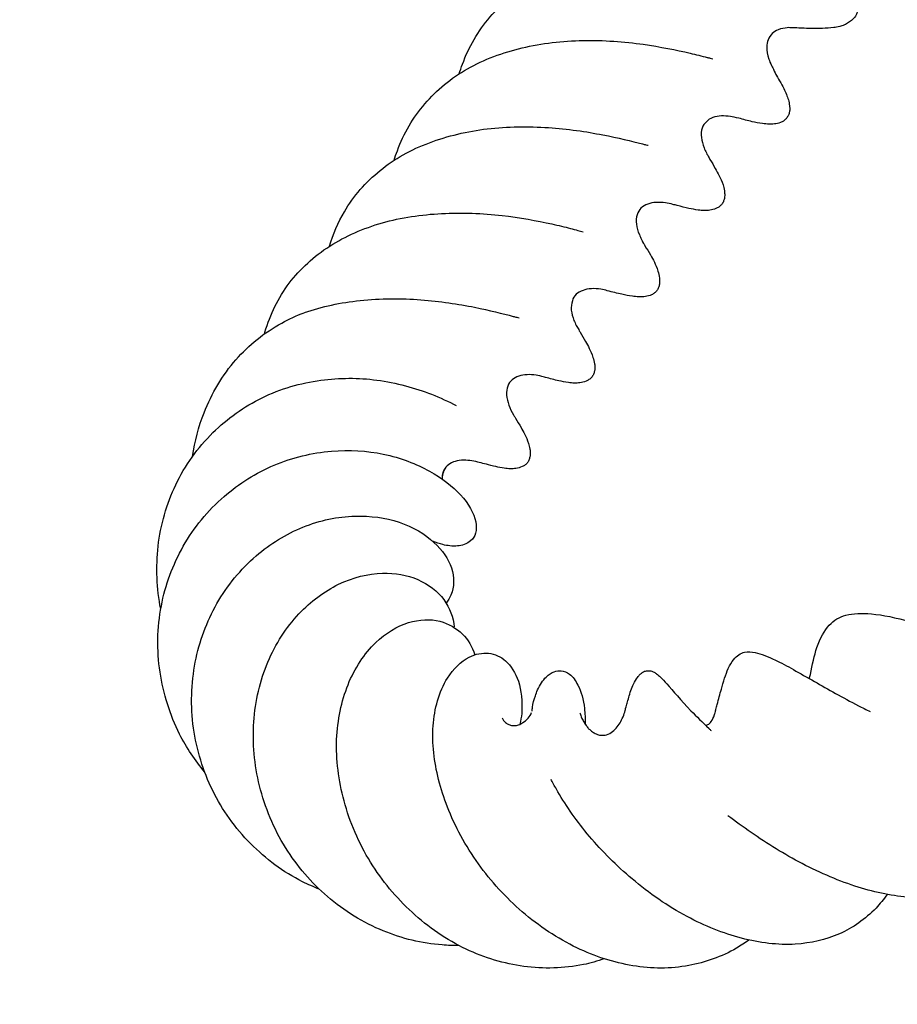
# Model space of a CAD drawing. Units: inches. Extents: x 0 to 210, y 74 to 223.
# Drawn here: x 121 to 122, y 206 to 207 of the extents above; entities that cross this region are included whole.
import ezdxf

# ---------------------------------------------------------------- set-up
doc = ezdxf.new("R2010")
doc.units = ezdxf.units.IN
doc.header["$MEASUREMENT"] = 0
doc.layers.get('0').update_dxf_attribs({"color": 250})
doc.layers.add('CONT35', color=7, linetype='Continuous')

msp = doc.modelspace()

# ---------------------------------------------------------------- linework, layer by layer
at = {"color": 7, "lineweight": 25}
msp.add_open_spline([(124.718, 207.742), (124.718, 208.9578), (123.7323, 209.9434), (122.5166, 209.9434), (121.3004, 209.9434), (120.3148, 208.9578), (120.3148, 207.742), (120.3148, 206.5262), (121.3004, 205.5406), (122.5166, 205.5406), (123.7323, 205.5406), (124.718, 206.5262), (124.718, 207.742), (124.718, 207.742), (124.718, 207.742), (124.718, 207.742)], degree=3, knots=[0, 0, 0, 0, 1, 1, 1, 2, 2, 2, 3, 3, 3, 4, 4, 4, 5, 5, 5, 5], dxfattribs=at)
at = {"layer": 'CONT35', "color": 7, "lineweight": 25}
for points, knots in [([(122.3116, 207.5155), (122.3098, 207.5153), (122.3088, 207.515), (122.3074, 207.5146), (122.3067, 207.5145), (122.3057, 207.5141), (122.3047, 207.5136), (122.3026, 207.5127), (122.3005, 207.5117), (122.2981, 207.5102), (122.2961, 207.509), (122.294, 207.5072), (122.2923, 207.5055), (122.2909, 207.5038), (122.2895, 207.5017), (122.2881, 207.4997), (122.2871, 207.4976), (122.2864, 207.4952), (122.2857, 207.4928), (122.2854, 207.4903), (122.2854, 207.4879), (122.2857, 207.4855), (122.2857, 207.4828), (122.2864, 207.48), (122.2875, 207.4774), (122.2885, 207.4745), (122.2902, 207.4717), (122.2919, 207.4693), (122.2937, 207.4662), (122.2961, 207.4637), (122.2981, 207.4612), (122.3009, 207.4587), (122.3033, 207.4568), (122.3057, 207.4549), (122.3078, 207.4531), (122.3098, 207.4509), (122.3123, 207.4485), (122.314, 207.4466), (122.3157, 207.4444), (122.3174, 207.4418), (122.3188, 207.4401), (122.3202, 207.438), (122.3212, 207.4359), (122.3226, 207.4326), (122.324, 207.4289), (122.3243, 207.4252), (122.325, 207.4221), (122.3247, 207.4189), (122.324, 207.4158), (122.3236, 207.4146), (122.3229, 207.4134), (122.3226, 207.4123), (122.3216, 207.4104), (122.3202, 207.4087), (122.3188, 207.4073), (122.3174, 207.4061), (122.316, 207.4051), (122.3147, 207.4042), (122.3133, 207.4032), (122.3116, 207.4023), (122.3102, 207.4018), (122.3085, 207.4011), (122.3067, 207.4004), (122.3054, 207.4001), (122.303, 207.3996), (122.3009, 207.3992), (122.2992, 207.3989), (122.295, 207.3984), (122.2912, 207.3982), (122.2871, 207.398), (122.2813, 207.398), (122.2751, 207.398), (122.2678, 207.3982), (122.2654, 207.3984), (122.263, 207.3984), (122.2602, 207.3985), (122.2585, 207.3985), (122.2564, 207.3987), (122.2544, 207.3987), (122.2527, 207.3987), (122.2527, 207.3987), (122.2527, 207.3987), (122.2516, 207.3989), (122.2509, 207.3989), (122.2499, 207.3987), (122.2475, 207.3985), (122.2437, 207.398), (122.2403, 207.3965), (122.2358, 207.3946), (122.232, 207.3913), (122.2299, 207.386), (122.2289, 207.3837), (122.2285, 207.3813), (122.2285, 207.3784), (122.2282, 207.3746), (122.2289, 207.3703), (122.2306, 207.3658), (122.2313, 207.3636), (122.2323, 207.3612), (122.2334, 207.3589), (122.2347, 207.3567), (122.2351, 207.356), (122.2354, 207.355), (122.2368, 207.3525), (122.2378, 207.3503), (122.2389, 207.3477)], [0, 0, 0, 0, 1, 1, 1, 2, 2, 2, 3, 3, 3, 4, 4, 4, 5, 5, 5, 6, 6, 6, 7, 7, 7, 8, 8, 8, 9, 9, 9, 10, 10, 10, 11, 11, 11, 12, 12, 12, 13, 13, 13, 14, 14, 14, 15, 15, 15, 16, 16, 16, 17, 17, 17, 18, 18, 18, 19, 19, 19, 20, 20, 20, 21, 21, 21, 22, 22, 22, 23, 23, 23, 24, 24, 24, 25, 25, 25, 26, 26, 26, 27, 27, 27, 28, 28, 28, 29, 29, 29, 30, 30, 30, 31, 31, 31, 32, 32, 32, 33, 33, 33, 34, 34, 34, 35, 35, 35, 35]), ([(121.9044, 207.3501), (121.9054, 207.3536), (121.9064, 207.3569), (121.9078, 207.3603), (121.9144, 207.3786), (121.9243, 207.3954), (121.9367, 207.4099), (121.9491, 207.4245), (121.9646, 207.437), (121.9822, 207.4468), (121.9994, 207.4564), (122.0191, 207.4638), (122.0398, 207.4686), (122.0601, 207.4735), (122.0818, 207.4759), (122.1031, 207.4762), (122.1245, 207.4766), (122.1462, 207.475), (122.1662, 207.4723), (122.1851, 207.4697), (122.2027, 207.4659), (122.2179, 207.4624)], [0, 0, 0, 0, 1, 1, 1, 2, 2, 2, 3, 3, 3, 4, 4, 4, 5, 5, 5, 6, 6, 6, 7, 7, 7, 7]), ([(121.8358, 207.2592), (121.8368, 207.2625), (121.8379, 207.2659), (121.8392, 207.2692), (121.8458, 207.2874), (121.8558, 207.3043), (121.8682, 207.3186), (121.8806, 207.3331), (121.8957, 207.3457), (121.913, 207.3555), (121.9305, 207.3653), (121.9502, 207.3727), (121.9708, 207.3775), (121.9912, 207.3825), (122.0132, 207.3849), (122.0349, 207.3853), (122.0563, 207.3858), (122.0783, 207.3841), (122.0983, 207.3813), (122.1162, 207.3787), (122.1331, 207.3753), (122.1476, 207.372), (122.1538, 207.3705), (122.16, 207.3689), (122.1655, 207.3675), (122.1665, 207.3672), (122.1679, 207.367), (122.1689, 207.3667), (122.17, 207.3663), (122.1707, 207.3662), (122.1717, 207.366)], [0, 0, 0, 0, 1, 1, 1, 2, 2, 2, 3, 3, 3, 4, 4, 4, 5, 5, 5, 6, 6, 6, 7, 7, 7, 8, 8, 8, 9, 9, 9, 10, 10, 10, 10]), ([(122.2375, 207.3505), (122.2406, 207.3451), (122.2434, 207.3403), (122.2465, 207.3346), (122.2471, 207.3326), (122.2482, 207.3307), (122.2492, 207.3284), (122.2499, 207.3267), (122.2506, 207.3248), (122.2513, 207.3227), (122.2516, 207.3209), (122.2523, 207.3188), (122.2523, 207.3165), (122.2527, 207.3153), (122.2527, 207.314), (122.2527, 207.3128), (122.2527, 207.3115), (122.2523, 207.3103), (122.252, 207.3093), (122.252, 207.3081), (122.2513, 207.3069), (122.2509, 207.3059), (122.2502, 207.3048), (122.2496, 207.3038), (122.2489, 207.3029), (122.2478, 207.3021), (122.2471, 207.3012), (122.2461, 207.3005), (122.2451, 207.3), (122.244, 207.2995), (122.243, 207.299), (122.2406, 207.2981), (122.2385, 207.2976), (122.2365, 207.2974), (122.2344, 207.2971), (122.2327, 207.2971), (122.231, 207.2971), (122.2285, 207.2973), (122.2261, 207.2974), (122.2241, 207.2978), (122.2199, 207.2983), (122.2165, 207.2991), (122.213, 207.2998), (122.2082, 207.3009), (122.2037, 207.3021), (122.1989, 207.3035), (122.1958, 207.3041), (122.1924, 207.305), (122.1903, 207.3053), (122.1869, 207.3057), (122.1838, 207.3059), (122.1807, 207.3059), (122.1776, 207.3057), (122.1745, 207.305), (122.1717, 207.3041), (122.1689, 207.3031), (122.1665, 207.3017), (122.1648, 207.2998), (122.1627, 207.2979), (122.1614, 207.2957), (122.1603, 207.2929), (122.1593, 207.2902), (122.1593, 207.2867), (122.1596, 207.283), (122.16, 207.2797), (122.161, 207.2759), (122.1624, 207.2721), (122.1631, 207.2704), (122.1638, 207.2687), (122.1648, 207.2669), (122.1652, 207.2661), (122.1655, 207.2654), (122.1662, 207.2645), (122.1679, 207.2614), (122.1679, 207.2613), (122.1686, 207.26), (122.1707, 207.2568), (122.1724, 207.2537), (122.1741, 207.2504), (122.1769, 207.2456), (122.18, 207.2408), (122.1824, 207.2333), (122.1831, 207.2315), (122.1834, 207.2292), (122.1838, 207.227), (122.1841, 207.2254), (122.1841, 207.2239), (122.1841, 207.2221), (122.1841, 207.2211), (122.1841, 207.2199), (122.1838, 207.2187), (122.1834, 207.2177), (122.1831, 207.2165), (122.1827, 207.2154), (122.182, 207.2142), (122.1813, 207.2132), (122.1807, 207.2123), (122.18, 207.2115), (122.1789, 207.2106), (122.1779, 207.2099), (122.1769, 207.2092), (122.1758, 207.2087), (122.1748, 207.2082), (122.1727, 207.2073), (122.1707, 207.2068), (122.1686, 207.2065), (122.1665, 207.2061), (122.1645, 207.2061), (122.1627, 207.2061), (122.1603, 207.2061), (122.1583, 207.2065), (122.1562, 207.2066), (122.1528, 207.2072), (122.1497, 207.2079), (122.1465, 207.2084), (122.1424, 207.2092), (122.1383, 207.2103), (122.1341, 207.2115), (122.1328, 207.2118), (122.131, 207.2122), (122.1293, 207.2127), (122.1273, 207.2132), (122.1242, 207.2139), (122.1217, 207.2142), (122.1183, 207.2147), (122.1152, 207.2149), (122.1121, 207.2147), (122.1087, 207.2146), (122.1056, 207.2141), (122.1031, 207.213), (122.1004, 207.212), (122.098, 207.2106), (122.0959, 207.2087), (122.0942, 207.2068), (122.0928, 207.2044), (122.0918, 207.2017), (122.0907, 207.1987), (122.0907, 207.1953), (122.0911, 207.1917), (122.0914, 207.1882), (122.0925, 207.1844), (122.0942, 207.1808), (122.0949, 207.1791), (122.0956, 207.1774), (122.0966, 207.1755), (122.0969, 207.1748), (122.0973, 207.1739), (122.0976, 207.1731), (122.0994, 207.1705), (122.0997, 207.1703), (122.1, 207.1691), (122.1021, 207.1658), (122.1038, 207.1627), (122.1059, 207.1594), (122.1087, 207.1545), (122.1114, 207.1496), (122.1138, 207.1424), (122.1145, 207.1402), (122.1152, 207.1376), (122.1155, 207.1348), (122.1155, 207.1333), (122.1155, 207.1317), (122.1155, 207.1302), (122.1155, 207.129), (122.1152, 207.1279), (122.1149, 207.1267), (122.1149, 207.1255), (122.1142, 207.1245), (122.1138, 207.1234), (122.1131, 207.1224), (122.1124, 207.1214), (122.1114, 207.1205), (122.1107, 207.1197), (122.1097, 207.119), (122.1087, 207.1183), (122.1076, 207.1176), (122.1066, 207.1172), (122.1056, 207.1167), (122.1031, 207.116), (122.1011, 207.1155), (122.099, 207.1154), (122.0969, 207.1152), (122.0952, 207.1152), (122.0935, 207.1152), (122.0911, 207.1154), (122.089, 207.1155), (122.0869, 207.1159), (122.0828, 207.1164), (122.0794, 207.1171), (122.0759, 207.1179), (122.0708, 207.119), (122.0659, 207.1203), (122.0604, 207.1217), (122.059, 207.1222), (122.0556, 207.1229), (122.0535, 207.1233), (122.0501, 207.1238), (122.047, 207.124), (122.0439, 207.1238), (122.0404, 207.1236), (122.0373, 207.1231), (122.0349, 207.1221), (122.0318, 207.1212), (122.0294, 207.1197), (122.0277, 207.1179), (122.0256, 207.116), (122.0242, 207.1138), (122.0236, 207.111), (122.0225, 207.1081), (122.0222, 207.1048), (122.0225, 207.1011), (122.0229, 207.0978), (122.0239, 207.0942), (122.0253, 207.0904), (122.026, 207.0887), (122.0267, 207.0869), (122.0277, 207.0852), (122.028, 207.0845), (122.0287, 207.0837), (122.0291, 207.0828), (122.0311, 207.0793), (122.0311, 207.0792), (122.0318, 207.0781), (122.0339, 207.0749), (122.0356, 207.0716), (122.0373, 207.0683), (122.0401, 207.0635), (122.0429, 207.0587), (122.0453, 207.0514), (122.046, 207.0495), (122.0466, 207.0473), (122.047, 207.0447), (122.0473, 207.0433), (122.0473, 207.042), (122.0473, 207.0404), (122.0473, 207.0392), (122.0473, 207.038), (122.047, 207.037), (122.0466, 207.0358), (122.0463, 207.0346), (122.046, 207.0335), (122.0453, 207.0325), (122.0446, 207.0313), (122.0439, 207.0304), (122.0432, 207.0296), (122.0422, 207.0287), (122.0411, 207.028), (122.0401, 207.0273), (122.0391, 207.0268), (122.038, 207.0263), (122.036, 207.0254), (122.0336, 207.0249), (122.0315, 207.0246), (122.0294, 207.0244), (122.0277, 207.0244), (122.0256, 207.0244), (122.0236, 207.0244), (122.0215, 207.0247), (122.0194, 207.0249), (122.0156, 207.0254), (122.0125, 207.0261), (122.0094, 207.0268), (122.0046, 207.0278), (122.0001, 207.0291), (121.9953, 207.0303), (121.9946, 207.0306), (121.9936, 207.0308), (121.9929, 207.0309), (121.9912, 207.0315), (121.9877, 207.0323), (121.9853, 207.0327), (121.9822, 207.0332), (121.9791, 207.0334), (121.976, 207.0332), (121.9729, 207.033), (121.9698, 207.0325), (121.9671, 207.0318), (121.9643, 207.0308), (121.9619, 207.0294), (121.9602, 207.0277), (121.9581, 207.026), (121.9564, 207.0239), (121.9557, 207.0213), (121.9547, 207.0185), (121.954, 207.0153), (121.9543, 207.0117), (121.9547, 207.0084), (121.9553, 207.0048), (121.9567, 207.0011), (121.9578, 206.9977), (121.9595, 206.9943), (121.9615, 206.9908), (121.9629, 206.9886), (121.9633, 206.9884), (121.9636, 206.9874), (121.9657, 206.9841), (121.9677, 206.9808), (121.9695, 206.9777), (121.9722, 206.9729), (121.975, 206.9682), (121.9774, 206.9608), (121.9781, 206.9589), (121.9784, 206.957), (121.9788, 206.9548), (121.9791, 206.9536), (121.9791, 206.9522), (121.9791, 206.9508), (121.9795, 206.9498), (121.9791, 206.9486), (121.9791, 206.9474), (121.9788, 206.9462), (121.9784, 206.945), (121.9781, 206.944), (121.9777, 206.9428), (121.9771, 206.9417), (121.9764, 206.9407), (121.9757, 206.9398), (121.9746, 206.939), (121.974, 206.9381), (121.9729, 206.9374), (121.9719, 206.9367), (121.9708, 206.9364), (121.9684, 206.9353), (121.9664, 206.9347), (121.964, 206.9345), (121.9619, 206.9341), (121.9602, 206.934), (121.9581, 206.9341), (121.956, 206.9341), (121.954, 206.9343), (121.9519, 206.9347), (121.9488, 206.935), (121.9457, 206.9357), (121.9429, 206.9364), (121.9395, 206.9371), (121.9361, 206.9379), (121.933, 206.9388), (121.9305, 206.9395), (121.9281, 206.94), (121.9254, 206.9407), (121.9237, 206.9412), (121.9202, 206.9421), (121.9178, 206.9424), (121.9147, 206.9429), (121.9119, 206.9431), (121.9092, 206.9431), (121.9057, 206.9431), (121.903, 206.9426), (121.9002, 206.9419), (121.8975, 206.9412), (121.8951, 206.9398), (121.893, 206.9384), (121.8909, 206.9367), (121.8895, 206.9347), (121.8882, 206.9324), (121.8875, 206.9303), (121.8868, 206.9279), (121.8864, 206.9254)], [0, 0, 0, 0, 1, 1, 1, 2, 2, 2, 3, 3, 3, 4, 4, 4, 5, 5, 5, 6, 6, 6, 7, 7, 7, 8, 8, 8, 9, 9, 9, 10, 10, 10, 11, 11, 11, 12, 12, 12, 13, 13, 13, 14, 14, 14, 15, 15, 15, 16, 16, 16, 17, 17, 17, 18, 18, 18, 19, 19, 19, 20, 20, 20, 21, 21, 21, 22, 22, 22, 23, 23, 23, 24, 24, 24, 25, 25, 25, 26, 26, 26, 27, 27, 27, 28, 28, 28, 29, 29, 29, 30, 30, 30, 31, 31, 31, 32, 32, 32, 33, 33, 33, 34, 34, 34, 35, 35, 35, 36, 36, 36, 37, 37, 37, 38, 38, 38, 39, 39, 39, 40, 40, 40, 41, 41, 41, 42, 42, 42, 43, 43, 43, 44, 44, 44, 45, 45, 45, 46, 46, 46, 47, 47, 47, 48, 48, 48, 49, 49, 49, 50, 50, 50, 51, 51, 51, 52, 52, 52, 53, 53, 53, 54, 54, 54, 55, 55, 55, 56, 56, 56, 57, 57, 57, 58, 58, 58, 59, 59, 59, 60, 60, 60, 61, 61, 61, 62, 62, 62, 63, 63, 63, 64, 64, 64, 65, 65, 65, 66, 66, 66, 67, 67, 67, 68, 68, 68, 69, 69, 69, 70, 70, 70, 71, 71, 71, 72, 72, 72, 73, 73, 73, 74, 74, 74, 75, 75, 75, 76, 76, 76, 77, 77, 77, 78, 78, 78, 79, 79, 79, 80, 80, 80, 81, 81, 81, 82, 82, 82, 83, 83, 83, 84, 84, 84, 85, 85, 85, 86, 86, 86, 87, 87, 87, 88, 88, 88, 89, 89, 89, 90, 90, 90, 91, 91, 91, 92, 92, 92, 93, 93, 93, 94, 94, 94, 95, 95, 95, 96, 96, 96, 97, 97, 97, 98, 98, 98, 99, 99, 99, 100, 100, 100, 101, 101, 101, 102, 102, 102, 103, 103, 103, 104, 104, 104, 105, 105, 105, 106, 106, 106, 107, 107, 107, 108, 108, 108, 109, 109, 109, 110, 110, 110, 111, 111, 111, 112, 112, 112, 113, 113, 113, 114, 114, 114, 115, 115, 115, 116, 116, 116, 117, 117, 117, 118, 118, 118, 119, 119, 119, 119]), ([(121.7676, 207.1686), (121.7714, 207.1813), (121.7769, 207.1937), (121.7834, 207.2049), (121.7931, 207.2215), (121.8058, 207.2361), (121.821, 207.2483), (121.8358, 207.2606), (121.8537, 207.2704), (121.873, 207.2776), (121.892, 207.2848), (121.913, 207.2897), (121.934, 207.2923), (121.9553, 207.2947), (121.9774, 207.2948), (121.9984, 207.2935), (122.0184, 207.2923), (122.0384, 207.2893), (122.0556, 207.2859), (122.0718, 207.283), (122.0859, 207.2793), (122.0976, 207.2764), (122.0987, 207.2761), (122.1, 207.2757), (122.1011, 207.2754), (122.1028, 207.275), (122.1031, 207.2749), (122.1035, 207.2749)], [0, 0, 0, 0, 1, 1, 1, 2, 2, 2, 3, 3, 3, 4, 4, 4, 5, 5, 5, 6, 6, 6, 7, 7, 7, 8, 8, 8, 9, 9, 9, 9]), ([(121.699, 207.0761), (121.6994, 207.0768), (121.6994, 207.0775), (121.6997, 207.078), (121.7052, 207.0969), (121.7138, 207.1143), (121.7252, 207.1296), (121.7369, 207.1448), (121.7514, 207.1581), (121.7679, 207.1687), (121.7845, 207.1793), (121.8034, 207.1875), (121.8234, 207.1932), (121.843, 207.1987), (121.8647, 207.202), (121.8858, 207.203), (121.9071, 207.2042), (121.9292, 207.2032), (121.9495, 207.201), (121.9681, 207.1987), (121.9864, 207.1954), (122.0019, 207.192), (122.0091, 207.1905), (122.0156, 207.1889), (122.0215, 207.1874), (122.0242, 207.1867), (122.027, 207.186), (122.0294, 207.1853), (122.0315, 207.1848), (122.0332, 207.1844), (122.0349, 207.1839)], [0, 0, 0, 0, 1, 1, 1, 2, 2, 2, 3, 3, 3, 4, 4, 4, 5, 5, 5, 6, 6, 6, 7, 7, 7, 8, 8, 8, 9, 9, 9, 10, 10, 10, 10]), ([(121.7414, 207.0986), (121.7597, 207.105), (121.7796, 207.1093), (121.8, 207.1114), (121.8213, 207.1138), (121.8434, 207.1138), (121.8641, 207.1121), (121.884, 207.1107), (121.9033, 207.1076), (121.9206, 207.1043), (121.9361, 207.1012), (121.9502, 207.0976), (121.9612, 207.0947), (121.9626, 207.0943), (121.9636, 207.094), (121.965, 207.0938), (121.9657, 207.0935), (121.9667, 207.0933), (121.9674, 207.0931)], [0, 0, 0, 0, 1, 1, 1, 2, 2, 2, 3, 3, 3, 4, 4, 4, 5, 5, 5, 6, 6, 6, 6]), ([(121.6232, 206.9469), (121.6257, 206.9629), (121.6298, 206.9786), (121.6356, 206.9932), (121.6436, 207.0137), (121.6549, 207.0328), (121.6691, 207.049), (121.6828, 207.0645), (121.699, 207.0776), (121.7173, 207.0876), (121.7249, 207.0918), (121.7328, 207.0955), (121.7411, 207.0985)], [0, 0, 0, 0, 1, 1, 1, 2, 2, 2, 3, 3, 3, 4, 4, 4, 4]), ([(121.5898, 206.7862), (121.5857, 206.8079), (121.5847, 206.8306), (121.5871, 206.8525), (121.5898, 206.8749), (121.596, 206.8971), (121.6057, 206.9173), (121.6153, 206.9376), (121.6288, 206.9564), (121.6449, 206.9722), (121.6598, 206.987), (121.6777, 206.9996), (121.6966, 207.0089), (121.7159, 207.0184), (121.7373, 207.0246), (121.7586, 207.0273), (121.7783, 207.0301), (121.7983, 207.0301), (121.8175, 207.0275), (121.8382, 207.0247), (121.8579, 207.0192), (121.8751, 207.0127), (121.8844, 207.0089), (121.8933, 207.0049), (121.9013, 207.0008)], [0, 0, 0, 0, 1, 1, 1, 2, 2, 2, 3, 3, 3, 4, 4, 4, 5, 5, 5, 6, 6, 6, 7, 7, 7, 8, 8, 8, 8]), ([(121.6363, 206.6146), (121.626, 206.6268), (121.617, 206.6403), (121.6098, 206.6544), (121.5995, 206.6749), (121.5926, 206.6973), (121.5891, 206.7199), (121.5857, 206.7428), (121.586, 206.7667), (121.5905, 206.7896), (121.5946, 206.8115), (121.6026, 206.833), (121.6136, 206.8525), (121.6246, 206.8721), (121.6394, 206.89), (121.6567, 206.9049), (121.6722, 206.9185), (121.6904, 206.9298), (121.7094, 206.9379), (121.7287, 206.946), (121.7493, 206.951), (121.7697, 206.9527), (121.7886, 206.9543), (121.8072, 206.9531), (121.8244, 206.9495), (121.8427, 206.9457), (121.8592, 206.9391), (121.873, 206.9316), (121.8864, 206.9243), (121.8975, 206.9154), (121.9057, 206.9066), (121.9144, 206.8971), (121.9199, 206.8875), (121.9219, 206.8783), (121.9226, 206.874), (121.9226, 206.8697), (121.9216, 206.8661), (121.9206, 206.8632), (121.9192, 206.8604), (121.9164, 206.8582), (121.9147, 206.8566), (121.9123, 206.8552), (121.9095, 206.8542), (121.9054, 206.8528), (121.9002, 206.8523), (121.8944, 206.8528), (121.8923, 206.8532), (121.8895, 206.8535), (121.8871, 206.8542), (121.8837, 206.8551), (121.8799, 206.8565), (121.8761, 206.8578)], [0, 0, 0, 0, 1, 1, 1, 2, 2, 2, 3, 3, 3, 4, 4, 4, 5, 5, 5, 6, 6, 6, 7, 7, 7, 8, 8, 8, 9, 9, 9, 10, 10, 10, 11, 11, 11, 12, 12, 12, 13, 13, 13, 14, 14, 14, 15, 15, 15, 16, 16, 16, 17, 17, 17, 17]), ([(121.7569, 206.4911), (121.7511, 206.4935), (121.7452, 206.4961), (121.7393, 206.499), (121.719, 206.5092), (121.7004, 206.523), (121.6846, 206.5392), (121.6684, 206.5554), (121.6546, 206.5745), (121.6446, 206.595), (121.6346, 206.6156), (121.6277, 206.6382), (121.6243, 206.6609), (121.6212, 206.684), (121.6219, 206.708), (121.6263, 206.7305), (121.6305, 206.7521), (121.6384, 206.7733), (121.6491, 206.792), (121.6598, 206.8111), (121.6742, 206.8284), (121.6904, 206.8423), (121.7052, 206.8551), (121.7221, 206.8654), (121.7397, 206.8726), (121.7576, 206.8799), (121.7765, 206.8837), (121.7945, 206.8842), (121.8107, 206.8847), (121.8268, 206.8825), (121.841, 206.8778), (121.8558, 206.8728), (121.8685, 206.8652), (121.8778, 206.8565), (121.8868, 206.8484), (121.893, 206.8391), (121.8961, 206.8296), (121.8995, 206.8198), (121.8992, 206.8096), (121.8957, 206.801), (121.8944, 206.7981), (121.8926, 206.7951), (121.8906, 206.7924)], [0, 0, 0, 0, 1, 1, 1, 2, 2, 2, 3, 3, 3, 4, 4, 4, 5, 5, 5, 6, 6, 6, 7, 7, 7, 8, 8, 8, 9, 9, 9, 10, 10, 10, 11, 11, 11, 12, 12, 12, 13, 13, 13, 14, 14, 14, 14]), ([(121.904, 206.4317), (121.8982, 206.4317), (121.8923, 206.4318), (121.8864, 206.4324), (121.8651, 206.4339), (121.8441, 206.4391), (121.8244, 206.4472), (121.8031, 206.4558), (121.7831, 206.4682), (121.7655, 206.4833), (121.7486, 206.498), (121.7335, 206.5156), (121.7214, 206.5349), (121.709, 206.5548), (121.6997, 206.5774), (121.6939, 206.6001), (121.6887, 206.6222), (121.6863, 206.6453), (121.688, 206.6673), (121.6894, 206.6894), (121.6946, 206.7111), (121.7028, 206.7305), (121.7107, 206.7495), (121.7221, 206.7671), (121.7355, 206.7812), (121.748, 206.7944), (121.7624, 206.8049), (121.7772, 206.8124), (121.7924, 206.8196), (121.8086, 206.8237), (121.8234, 206.8241), (121.8368, 206.8244), (121.8496, 206.822), (121.8606, 206.8174), (121.872, 206.8125), (121.8816, 206.8051), (121.8882, 206.7962), (121.8944, 206.7876), (121.8982, 206.7776), (121.8992, 206.7674)], [0, 0, 0, 0, 1, 1, 1, 2, 2, 2, 3, 3, 3, 4, 4, 4, 5, 5, 5, 6, 6, 6, 7, 7, 7, 8, 8, 8, 9, 9, 9, 10, 10, 10, 11, 11, 11, 12, 12, 12, 13, 13, 13, 13]), ([(122.2733, 206.713), (122.2737, 206.7145), (122.274, 206.7161), (122.2744, 206.7174), (122.2764, 206.7278), (122.2785, 206.7374), (122.2813, 206.7457), (122.2847, 206.7555), (122.2892, 206.7636), (122.2943, 206.7693), (122.2992, 206.7746), (122.305, 206.7781), (122.3119, 206.7798), (122.3195, 206.7819), (122.3285, 206.7822), (122.3388, 206.7812), (122.3508, 206.7801), (122.3646, 206.7772), (122.3794, 206.7733), (122.3953, 206.7691), (122.4129, 206.7636), (122.4311, 206.7579), (122.4477, 206.7528), (122.4652, 206.7471), (122.4821, 206.7419), (122.4866, 206.7407), (122.4907, 206.7393), (122.4952, 206.7381), (122.4966, 206.7376), (122.4983, 206.7371), (122.5, 206.7367), (122.501, 206.7364), (122.5024, 206.736), (122.5035, 206.7357)], [0, 0, 0, 0, 1, 1, 1, 2, 2, 2, 3, 3, 3, 4, 4, 4, 5, 5, 5, 6, 6, 6, 7, 7, 7, 8, 8, 8, 9, 9, 9, 10, 10, 10, 11, 11, 11, 11]), ([(122.0573, 206.4179), (122.0501, 206.4153), (122.0425, 206.4132), (122.0353, 206.4117), (122.0146, 206.4076), (121.9932, 206.4069), (121.9726, 206.4098), (121.9519, 206.4126), (121.9312, 206.4189), (121.9116, 206.4279), (121.8913, 206.4377), (121.8716, 206.451), (121.8547, 206.4668), (121.8379, 206.4821), (121.8231, 206.5001), (121.811, 206.5195), (121.7986, 206.5397), (121.7889, 206.5619), (121.7831, 206.5841), (121.7772, 206.6056), (121.7745, 206.6279), (121.7752, 206.6489), (121.7762, 206.6694), (121.7803, 206.689), (121.7872, 206.7066), (121.7941, 206.7238), (121.8045, 206.7395), (121.8165, 206.751), (121.8268, 206.761), (121.8389, 206.7683), (121.851, 206.772), (121.8623, 206.7755), (121.874, 206.776), (121.884, 206.7734), (121.8933, 206.771), (121.9013, 206.7662), (121.9078, 206.76), (121.9137, 206.754), (121.9181, 206.7466), (121.9209, 206.7381)], [0, 0, 0, 0, 1, 1, 1, 2, 2, 2, 3, 3, 3, 4, 4, 4, 5, 5, 5, 6, 6, 6, 7, 7, 7, 8, 8, 8, 9, 9, 9, 10, 10, 10, 11, 11, 11, 12, 12, 12, 13, 13, 13, 13]), ([(122.1638, 206.6639), (122.1645, 206.6639), (122.1655, 206.664), (122.1665, 206.6646), (122.1686, 206.6656), (122.1714, 206.6689), (122.1734, 206.6751), (122.1738, 206.6758), (122.1738, 206.6764), (122.1741, 206.6771), (122.1745, 206.679), (122.1748, 206.6799), (122.1748, 206.6804), (122.1755, 206.6823), (122.1758, 206.684), (122.1762, 206.6859), (122.1776, 206.6913), (122.1789, 206.6966), (122.1807, 206.7018), (122.1827, 206.7097), (122.1851, 206.7173), (122.1879, 206.7238), (122.1896, 206.7273), (122.1913, 206.7304), (122.1934, 206.7328), (122.1968, 206.7374), (122.201, 206.74), (122.2051, 206.7409), (122.2086, 206.7416), (122.2124, 206.7414), (122.2161, 206.7405), (122.2227, 206.7391), (122.2296, 206.7362), (122.2375, 206.7326), (122.2492, 206.7269), (122.263, 206.7188), (122.2788, 206.7099), (122.2926, 206.7019), (122.3085, 206.6932), (122.325, 206.6845), (122.3291, 206.6825), (122.3333, 206.6802), (122.3374, 206.6782)], [0, 0, 0, 0, 1, 1, 1, 2, 2, 2, 3, 3, 3, 4, 4, 4, 5, 5, 5, 6, 6, 6, 7, 7, 7, 8, 8, 8, 9, 9, 9, 10, 10, 10, 11, 11, 11, 12, 12, 12, 13, 13, 13, 14, 14, 14, 14]), ([(122.2096, 206.4375), (122.2055, 206.4344), (122.201, 206.4317), (122.1965, 206.4289), (122.181, 206.42), (122.1638, 206.4139), (122.1462, 206.4107), (122.1273, 206.4072), (122.1073, 206.4072), (122.0873, 206.4105), (122.0673, 206.4138), (122.0473, 206.4203), (122.0284, 206.4294), (122.0081, 206.4391), (121.9884, 206.4522), (121.9708, 206.4673), (121.9536, 206.4823), (121.9378, 206.4995), (121.9247, 206.5178), (121.9109, 206.5369), (121.8999, 206.5574), (121.892, 206.5777), (121.8844, 206.5969), (121.8796, 206.6165), (121.8775, 206.6349), (121.8754, 206.6542), (121.8765, 206.6727), (121.8816, 206.6897), (121.884, 206.6983), (121.8875, 206.7066), (121.892, 206.7135), (121.8982, 206.7233), (121.9064, 206.7311), (121.9147, 206.7355), (121.9216, 206.7391), (121.9288, 206.7404), (121.9354, 206.7397), (121.9419, 206.739), (121.9481, 206.7362), (121.9533, 206.7317), (121.9591, 206.7266), (121.9636, 206.719), (121.9667, 206.7104), (121.9698, 206.7006), (121.9712, 206.6888), (121.9702, 206.6764), (121.9698, 206.6727), (121.9691, 206.6689), (121.9684, 206.6649)], [0, 0, 0, 0, 1, 1, 1, 2, 2, 2, 3, 3, 3, 4, 4, 4, 5, 5, 5, 6, 6, 6, 7, 7, 7, 8, 8, 8, 9, 9, 9, 10, 10, 10, 11, 11, 11, 12, 12, 12, 13, 13, 13, 14, 14, 14, 15, 15, 15, 16, 16, 16, 16]), ([(121.9812, 206.6787), (121.9812, 206.6801), (121.9815, 206.6814), (121.9815, 206.6828), (121.9822, 206.6868), (121.9833, 206.6909), (121.9846, 206.6949), (121.9853, 206.6969), (121.986, 206.699), (121.987, 206.7011), (121.9881, 206.7038), (121.9895, 206.7064), (121.9912, 206.7087), (121.9926, 206.7109), (121.9943, 206.713), (121.996, 206.7147), (121.9988, 206.7174), (122.0015, 206.7192), (122.0043, 206.7202), (122.007, 206.7212), (122.0094, 206.7216), (122.0118, 206.7212), (122.0149, 206.7209), (122.0177, 206.7197), (122.0205, 206.7178), (122.0242, 206.7149), (122.027, 206.7109), (122.0294, 206.7062), (122.0332, 206.6992), (122.0353, 206.6909), (122.0363, 206.6814), (122.037, 206.6763), (122.0373, 206.6708), (122.037, 206.6649)], [0, 0, 0, 0, 1, 1, 1, 2, 2, 2, 3, 3, 3, 4, 4, 4, 5, 5, 5, 6, 6, 6, 7, 7, 7, 8, 8, 8, 9, 9, 9, 10, 10, 10, 11, 11, 11, 11]), ([(122.0315, 206.6771), (122.0318, 206.6758), (122.0322, 206.6746), (122.0329, 206.6727), (122.0332, 206.6716), (122.0339, 206.6704), (122.0349, 206.6689), (122.0353, 206.668), (122.0356, 206.6673), (122.0363, 206.6665), (122.037, 206.6652), (122.0377, 206.664), (122.0387, 206.6628), (122.0394, 206.6618), (122.0404, 206.6608), (122.0411, 206.6599), (122.0422, 206.659), (122.0432, 206.6582), (122.0439, 206.6575), (122.0453, 206.6566), (122.0463, 206.6558), (122.0477, 206.6553), (122.0491, 206.6544), (122.0508, 206.6539), (122.0522, 206.6535), (122.0542, 206.6532), (122.0559, 206.6532), (122.058, 206.6535), (122.0601, 206.6539), (122.0625, 206.6549), (122.0646, 206.6563), (122.0663, 206.6573), (122.068, 206.659), (122.0697, 206.6608), (122.0711, 206.6625), (122.0725, 206.6644), (122.0739, 206.6665), (122.0749, 206.6683), (122.0759, 206.6706), (122.077, 206.6727), (122.078, 206.6749), (122.0787, 206.6773), (122.0794, 206.6795), (122.0794, 206.6802), (122.0797, 206.6808), (122.0797, 206.6814), (122.0807, 206.6844), (122.0811, 206.6856), (122.0814, 206.687), (122.0825, 206.6911), (122.0835, 206.6954), (122.0852, 206.7004), (122.0863, 206.7026), (122.0869, 206.7052), (122.0883, 206.7078), (122.0894, 206.7099), (122.0907, 206.7121), (122.0921, 206.7143), (122.0932, 206.7154), (122.0938, 206.7166), (122.0949, 206.7176), (122.0959, 206.7183), (122.0966, 206.7188), (122.0973, 206.7193), (122.098, 206.7199), (122.099, 206.7204), (122.0997, 206.7207), (122.1004, 206.7209), (122.1011, 206.7211), (122.1018, 206.7212), (122.1028, 206.7214), (122.1042, 206.7214), (122.1052, 206.7212), (122.1059, 206.7212), (122.1066, 206.7211), (122.1073, 206.7207), (122.1083, 206.7204), (122.109, 206.72), (122.1097, 206.7197), (122.1107, 206.7192), (122.1118, 206.7185), (122.1124, 206.718), (122.1138, 206.7169), (122.1149, 206.7159), (122.1162, 206.7149), (122.1186, 206.7124), (122.1207, 206.71), (122.1231, 206.7075), (122.1297, 206.7), (122.1379, 206.6904), (122.1486, 206.679), (122.1545, 206.6733), (122.1607, 206.667), (122.1676, 206.6604), (122.1683, 206.6597), (122.1689, 206.659), (122.17, 206.6584)], [0, 0, 0, 0, 1, 1, 1, 2, 2, 2, 3, 3, 3, 4, 4, 4, 5, 5, 5, 6, 6, 6, 7, 7, 7, 8, 8, 8, 9, 9, 9, 10, 10, 10, 11, 11, 11, 12, 12, 12, 13, 13, 13, 14, 14, 14, 15, 15, 15, 16, 16, 16, 17, 17, 17, 18, 18, 18, 19, 19, 19, 20, 20, 20, 21, 21, 21, 22, 22, 22, 23, 23, 23, 24, 24, 24, 25, 25, 25, 26, 26, 26, 27, 27, 27, 28, 28, 28, 29, 29, 29, 30, 30, 30, 31, 31, 31, 32, 32, 32, 32]), ([(121.9495, 206.6716), (121.9505, 206.6694), (121.9512, 206.6683), (121.9526, 206.6673), (121.9533, 206.6665), (121.9547, 206.6656), (121.956, 206.6649), (121.9571, 206.6644), (121.9581, 206.6639), (121.9595, 206.6637), (121.9619, 206.6634), (121.9643, 206.6635), (121.9667, 206.6642), (121.9688, 206.6649), (121.9708, 206.6661), (121.9726, 206.6673), (121.975, 206.669), (121.9767, 206.6711), (121.9781, 206.6727), (121.9795, 206.6746), (121.9802, 206.6763), (121.9805, 206.6773)], [0, 0, 0, 0, 1, 1, 1, 2, 2, 2, 3, 3, 3, 4, 4, 4, 5, 5, 5, 6, 6, 6, 7, 7, 7, 7]), ([(122.3553, 206.4856), (122.3515, 206.4804), (122.3477, 206.4756), (122.3436, 206.4713), (122.3322, 206.4596), (122.3191, 206.4503), (122.305, 206.4441), (122.2906, 206.4377), (122.2751, 206.4343), (122.2585, 206.4332), (122.2403, 206.4322), (122.221, 206.4344), (122.2017, 206.4396), (122.1827, 206.4446), (122.1631, 206.4523), (122.1445, 206.4623), (122.1242, 206.473), (122.1045, 206.4868), (122.0866, 206.502), (122.0701, 206.5157), (122.0549, 206.5311), (122.0418, 206.5467), (122.0284, 206.5624), (122.0174, 206.5784), (122.0084, 206.5936), (122.0063, 206.5974), (122.0043, 206.601), (122.0022, 206.6046), (122.0019, 206.6053), (122.0015, 206.606), (122.0012, 206.6067)], [0, 0, 0, 0, 1, 1, 1, 2, 2, 2, 3, 3, 3, 4, 4, 4, 5, 5, 5, 6, 6, 6, 7, 7, 7, 8, 8, 8, 9, 9, 9, 10, 10, 10, 10]), ([(122.4873, 206.5581), (122.4845, 206.5481), (122.4811, 206.539), (122.4766, 206.5309), (122.4711, 206.5206), (122.4638, 206.5118), (122.4559, 206.5047), (122.4463, 206.4964), (122.4352, 206.4906), (122.4228, 206.487), (122.4098, 206.4833), (122.3949, 206.482), (122.3794, 206.4827), (122.3622, 206.4837), (122.3436, 206.4875), (122.3247, 206.4933), (122.3054, 206.4994), (122.2854, 206.508), (122.2657, 206.5181), (122.2471, 206.5278), (122.2289, 206.5392), (122.212, 206.5509), (122.2034, 206.5567), (122.1955, 206.5626), (122.1875, 206.5686)], [0, 0, 0, 0, 1, 1, 1, 2, 2, 2, 3, 3, 3, 4, 4, 4, 5, 5, 5, 6, 6, 6, 7, 7, 7, 8, 8, 8, 8])]:
    msp.add_open_spline(points, degree=3, knots=knots, dxfattribs=at)
for points in [[(121.8868, 206.9283), (121.8864, 206.9267), (121.8864, 206.925), (121.8864, 206.9233)], [(121.8868, 206.9283), (121.8875, 206.9305), (121.8882, 206.9326), (121.8892, 206.9343)]]:
    msp.add_open_spline(points, degree=3, dxfattribs=at)

doc.saveas('drawing.dxf')
